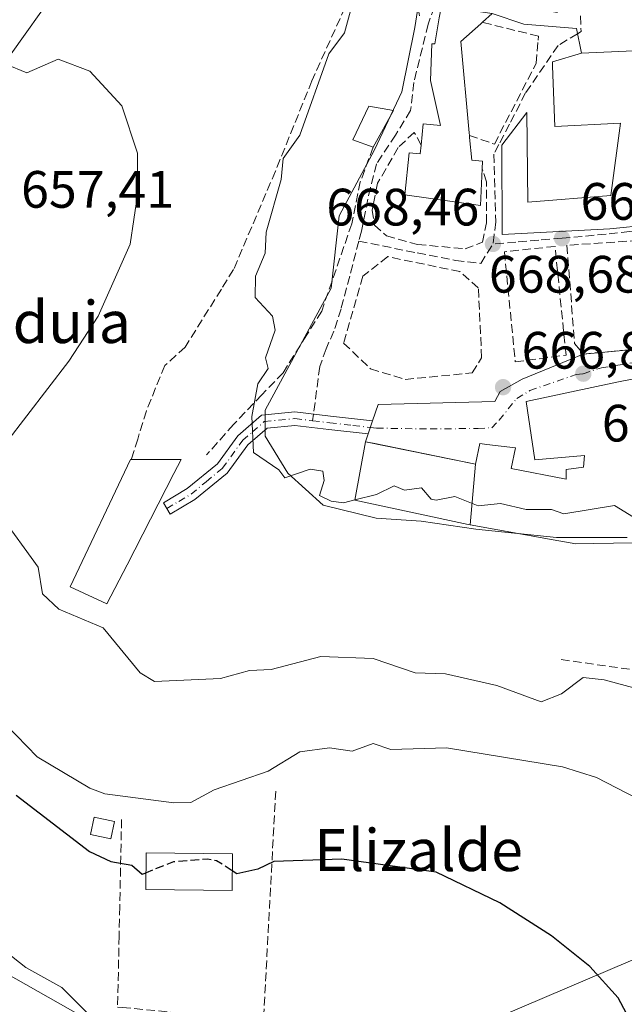
# Model space of a CAD drawing. Units: metres. Extents: x 566471 to 569907, y 4733379 to 4735726.
# Drawn here: x 567864 to 567979, y 4735066 to 4735254 of the extents above; entities that cross this region are included whole.
import ezdxf
from ezdxf.enums import TextEntityAlignment as Align

# ---------------------------------------------------------------- set-up
doc = ezdxf.new("R2010")
doc.units = ezdxf.units.M
doc.header["$MEASUREMENT"] = 0
doc.linetypes.add('DGN Style 3', pattern=[2.307223458686699, 1.648016756204785, -0.6592067024819142])
doc.linetypes.add('DGN Style 4', pattern=[2.6384748266838614, 1.318413404963828, -0.6592067024819142, 0.001648016756204785, -0.6592067024819142])
for name, color, linetype, lineweight in [('Camino Cxs', 7, 'Continuous', 0), ('Camino eje', 30, 'DGN Style 4', 13), ('Corriente natural lineal', 142, 'Continuous', 13), ('Cultivos herbáceos CxS', 92, 'Continuous', 0), ('Curva de nivel maestra', 30, 'Continuous', 30), ('Curva de nivel maestra oculto', 30, 'DGN Style 3', 30), ('Curva de nivel normal', 30, 'Continuous', 0), ('Edificación Cxs', 1, 'Continuous', 13), ('Edificación industrial Cxs', 135, 'Continuous', 13), ('Edificación ligera Cxs', 1, 'Continuous', 0), ('Muro lineal', 1, 'DGN Style 3', 13), ('Núcleo urbano CxS', 7, 'Continuous', 0), ('Obra de contención lineal', 1, 'DGN Style 3', 13), ('Punto de cota en terreno', 7, 'Continuous', 0), ('Rótulo de punto de cota en terreno', 7, 'Continuous', 0), ('Senda', 7, 'DGN Style 3', 0), ('Senda no paivmentada conexión', 7, 'DGN Style 3', 0), ('Suelo desnudo CxS', 253, 'Continuous', 0), ('Tendido', 6, 'Continuous', 0), ('Texto cartográfico', 7, 'Continuous', 0), ('Vía urbana Cxs', 4, 'Continuous', 0), ('Vía urbana eje', 4, 'DGN Style 4', 0)]:
    doc.layers.add(name, color=color, linetype=linetype, lineweight=lineweight)
doc.styles.add('Style-Arial', font='txt')

# ---------------------------------------------------------------- blocks, each defined once
blk = doc.blocks.new('*U16')
at = {"layer": 'Núcleo urbano CxS', "color": 7, "linetype": 'Continuous', "lineweight": 0}
blk.add_polyline3d([(567979.4171000002, 4735155.232100001, 664.724000000002), (567965.9293000001, 4735155.2323, 664.4000999999989), (567950.6023000004, 4735156.7653, 664.2981), (567940.1797000002, 4735158.2981, 664.4600000000064), (567931.5966999996, 4735158.9113, 664.5371000000014), (567921.4807000002, 4735161.363700001, 665.1793000000034), (567914.7368999999, 4735167.494700001, 665.1842000000033), (567910.4455000004, 4735174.545299999, 665.3533000000025), (567910.4455000004, 4735179.449899999, 665.2287000000069), (567923.0141000003, 4735202.746900001, 666.2339000000065), (567924.5471000001, 4735216.541300001, 666.7404999999999), (567931.2912999997, 4735229.109300001, 667.6763000000064), (567936.5027000001, 4735240.1447, 667.2428999999975), (567938.9552999996, 4735252.406500001, 666.3466000000044), (567940.4883000003, 4735262.215700001, 665.4302000000025)], dxfattribs=at)
blk = doc.blocks.new('5PATER')
at = {"layer": 'Suelo desnudo CxS', "linetype": 'Continuous', "lineweight": 0}
h = blk.add_hatch(color=51, dxfattribs=at)
edge = h.paths.add_edge_path()
edge.add_ellipse((0, 0), major_axis=(-0.1095731443231308, -0.1110710700762829), ratio=0.9994222409660322, start_angle=0, end_angle=360)
blk = doc.blocks.new('*U24')
at = {"layer": 'Vía urbana Cxs', "color": 4, "linetype": 'Continuous', "lineweight": 0}
for points in [[(567989.3201000001, 4735187.110099999, 669.2430000000022), (567978.0947000004, 4735184.968699999, 670.939400000003), (567977.4200999998, 4735184.840100001, 670.8796000000002), (567976.5268999999, 4735184.647100001, 670.9343999999984), (567960.1601, 4735181.110099999, 669.238200000007), (567961.8201000001, 4735170.0101, 670.9964999999938), (567971.2801000001, 4735170.850099999, 672.8092999999935), (567971.0701000001, 4735168.590100001, 670.7333000000071), (567967.7801000001, 4735168.190099999, 670.1349000000046), (567967.7801000001, 4735166.340100001, 669.8579999999929), (567957.3000999996, 4735168.360099999, 669.2762999999978), (567958.1201, 4735172.270099999, 668.6613000000071), (567952.6700999998, 4735172.920100001, 667.5329999999958), (567951.3201000001, 4735173.090100001, 667.2176999999938), (567950.5301000001, 4735169.1801, 668.9383999999991), (567931.0455, 4735173.154999999, 666.9214000000065), (567929.5500999996, 4735173.460100001, 666.6417999999976), (567930.0642999997, 4735174.953199999, 666.4189000000042), (567930.9117000002, 4735177.413600001, 665.9833000000071), (567931.9924999997, 4735180.5516, 666.5167999999976), (567954.2259000001, 4735181.134500001, 667.9612999999954), (567955.2252000002, 4735183.049699999, 668.1500999999989), (567959.3887999998, 4735185.381300001, 668.4395999999979), (567968.5486000003, 4735189.128500001, 668.0144), (567971.0500999996, 4735190.1601, 668.1796000000032), (567975.8501000004, 4735190.600099999, 668.2399000000005), (567984.6001000004, 4735191.420100001, 669.8671000000032)], [(567984.9101, 4735248.140100001, 675.3249999999971), (567970.7301000003, 4735247.4901, 672.6753000000026), (567969.7640000005, 4735252.1896, 669.6760000000068), (567959.7098000003, 4735253.049500001, 670.0201999999991), (567953.6700999998, 4735255.0701, 670.7943999999989), (567944.0100999996, 4735256.4801, 667.761599999998), (567943.1797000002, 4735259.695699999, 667.7275999999983), (567943.6957, 4735260.6085, 668.5494999999937), (567944.2117, 4735261.521299999, 669.4976000000024), (567945.3219999997, 4735262.818600001, 671.3125), (567952.2100999998, 4735258.970100001, 671.854800000001), (567956.9401000004, 4735257.940099999, 671.8435000000027), (567963.2949000001, 4735255.801200001, 671.2691999999952), (567966.073, 4735255.272, 670.1992000000029), (567967.1630999995, 4735259.1522, 670.5801000000065), (567973.6401000004, 4735256.860099999, 669.9355000000069), (567976.3997, 4735256.3323, 670.0351999999984), (567979.6407000005, 4735255.8983, 670.2124999999943)]]:
    blk.add_polyline3d(points, dxfattribs=at)

msp = doc.modelspace()

# ---------------------------------------------------------------- linework, layer by layer
at = {"layer": 'Camino Cxs', "color": 7, "linetype": 'Continuous', "lineweight": 0, "extrusion": (0.05376263620123491, 0.1560981709829942, 0.9862773139256816), "elevation": 770342.8407617274, "flags": 128}
msp.add_lwpolyline([(1005000.214452242, -4597934.055531616), (1005000.214452242, -4597931.417084672)], dxfattribs=at)
at = {"layer": 'Camino Cxs', "color": 7, "linetype": 'Continuous', "lineweight": 0}
msp.add_polyline3d([(567930.9117000002, 4735177.413600001, 665.9833000000071), (567930.0642999997, 4735174.953199999, 666.4189000000042), (567922.6001000004, 4735175.800100001, 665.6968999999954), (567916.0800999999, 4735176.5801, 665.9532999999938), (567910.8000999996, 4735176.0601, 666.7350000000006), (567907.1101000002, 4735172.870100001, 667.6600999999937), (567903.2001, 4735167.4901, 664.8937000000005), (567897.0601000004, 4735162.4301, 663.6154999999999), (567892.3701, 4735159.6501, 663.8482999999978), (567891.0800999999, 4735161.840100001, 665.2351999999955), (567895.5900999998, 4735164.520099999, 664.4187999999995), (567901.3400999998, 4735169.2501, 664.7669000000024), (567905.2301000003, 4735174.600099999, 666.280700000003), (567909.7401000002, 4735178.5101, 665.6113000000041), (567916.1101000002, 4735179.140100001, 665.649900000004), (567922.8901000004, 4735178.3301, 665.6824999999953)], close=True, dxfattribs=at)
msp.add_polyline3d([(567930.0643999996, 4735174.953199999, 666.4189000000042), (567922.6001000004, 4735175.800100001, 665.6968999999954), (567916.0800999999, 4735176.5801, 665.9532999999938), (567910.8000999996, 4735176.0601, 666.7350000000006), (567907.1101000002, 4735172.870100001, 667.6600999999937), (567903.2001, 4735167.4901, 664.8937000000005), (567897.0601000004, 4735162.4301, 663.6154999999999), (567892.3701, 4735159.6501, 663.8482999999978), (567891.0800999999, 4735161.840100001, 665.2351999999955), (567895.5900999998, 4735164.520099999, 664.4187999999995), (567901.3400999998, 4735169.2501, 664.7669000000024), (567905.2301000003, 4735174.600099999, 666.280700000003), (567909.7401000002, 4735178.5101, 665.6113000000041), (567916.1101000002, 4735179.140100001, 665.649900000004), (567922.8901000004, 4735178.3301, 665.6824999999953), (567930.9117999999, 4735177.413600001, 665.9833000000071)], dxfattribs=at)
at = {"layer": 'Camino eje', "color": 30, "linetype": 'DGN Style 4', "lineweight": 13}
for points in [[(567891.7251000004, 4735160.745100001, 664.5314999999973), (567893.9801000003, 4735162.085100001, 664.104600000006), (567896.3251, 4735163.475099999, 663.9799000000058), (567899.2001, 4735165.840100001, 664.2056000000011), (567902.2701000003, 4735168.370100001, 664.6551000000036), (567906.1700999998, 4735173.735099999, 666.8724999999977), (567908.0151000004, 4735175.3301, 666.7207000000053), (567910.2701000003, 4735177.2851, 665.8398000000016), (567916.0950999996, 4735177.860099999, 665.661500000002), (567919.4851000002, 4735177.4551, 665.6273999999976)], [(567919.4851000002, 4735177.4551, 665.6273999999976), (567922.7451, 4735177.065099999, 665.6753999999928), (567927.1651, 4735176.5601, 665.882500000007), (567930.4879000001, 4735176.1831, 666.2118000000046)]]:
    msp.add_polyline3d(points, dxfattribs=at)
at = {"layer": 'Corriente natural lineal', "color": 142, "linetype": 'Continuous', "lineweight": 13}
msp.add_polyline3d([(567870.3431000002, 4735259.110200001, 662.7160000000003), (567862.0601000004, 4735247.4001, 660.4925999999978), (567854.0401, 4735234.8301, 658.9220999999961), (567852.2001, 4735232.590100001, 658.5415999999968), (567844.8201000001, 4735225.950099999, 657.3891000000004), (567841.5301000001, 4735222.280099999, 656.8891000000004), (567833.3300999999, 4735209.920100001, 654.5210999999981), (567824.5201000003, 4735197.800100001, 653.6886999999988), (567816.1101000002, 4735186.690099999, 652.4161000000023), (567809.8800999997, 4735177.870100001, 651.5129000000015), (567805.9101, 4735171.890100001, 650.3426999999938), (567800.5601000004, 4735163.1601, 648.7788), (567794.8000999996, 4735155.0101, 647.9251999999979), (567792.6300999997, 4735151.2401, 647.4472999999998), (567790.5000999998, 4735144.7301, 646.7725999999967), (567789.7001, 4735139.8201, 646.2243000000017), (567788.8901000004, 4735126.6501, 644.7621000000072)], dxfattribs=at)
at = {"layer": 'Cultivos herbáceos CxS', "color": 92, "linetype": 'Continuous', "lineweight": 0}
for points in [[(567846.4722999996, 4735308.8301, 668.0387999999948), (567885.3104999998, 4735303.816500001, 667.3508000000002), (567898.7257000003, 4735299.7687, 667.3181000000042), (567908.3258999996, 4735295.598900001, 667.0657999999967), (567919.2761000004, 4735289.463300001, 667.164499999999), (567930.8579000002, 4735281.6599, 667.5123000000021), (567945.0869000005, 4735270.574100001, 667.9614000000003), (567940.2099000001, 4735265.5165, 665.9431000000042), (567937.9902999997, 4735265.4275, 665.6837999999989), (567940.4883000003, 4735262.215700001, 665.4302000000025), (567938.9552999996, 4735252.406500001, 666.3466000000044), (567936.5027000001, 4735240.1447, 667.2428999999975), (567931.2912999997, 4735229.109300001, 667.6763000000064), (567924.5471000001, 4735216.541300001, 666.7404999999999), (567923.0141000003, 4735202.746900001, 666.2339000000065), (567910.4455000004, 4735179.449899999, 665.2287000000069), (567910.4455000004, 4735174.545299999, 665.3533000000025), (567914.7368999999, 4735167.494700001, 665.1842000000033), (567921.4807000002, 4735161.363700001, 665.1793000000034), (567931.5966999996, 4735158.9113, 664.5371000000014), (567940.1797000002, 4735158.2981, 664.4600000000064), (567950.6023000004, 4735156.7653, 664.2981), (567965.9293000001, 4735155.2323, 664.4000999999989), (567979.4171000002, 4735155.232100001, 664.724000000002)], [(567945.0869000005, 4735270.574100001, 667.9614000000003), (567940.2099000001, 4735265.5165, 665.9431000000042), (567937.9902999997, 4735265.4275, 665.6837999999989), (567940.4883000003, 4735262.215700001, 665.4302000000025), (567938.9552999996, 4735252.406500001, 666.3466000000044), (567936.5027000001, 4735240.1447, 667.2428999999975), (567931.2912999997, 4735229.109300001, 667.6763000000064), (567924.5471000001, 4735216.541300001, 666.7404999999999), (567923.0141000003, 4735202.746900001, 666.2339000000065), (567910.4455000004, 4735179.449899999, 665.2287000000069), (567910.4455000004, 4735174.545299999, 665.3533000000025), (567914.7368999999, 4735167.494700001, 665.1842000000033), (567921.4807000002, 4735161.363700001, 665.1793000000034), (567931.5966999996, 4735158.9113, 664.5371000000014), (567940.1797000002, 4735158.2981, 664.4600000000064), (567950.6023000004, 4735156.7653, 664.2981), (567965.9293000001, 4735155.2323, 664.4000999999989), (567979.4171000002, 4735155.232100001, 664.724000000002)]]:
    msp.add_polyline3d(points, dxfattribs=at)
at = {"layer": 'Curva de nivel maestra', "color": 30, "linetype": 'Continuous', "lineweight": 30, "elevation": 650, "flags": 128}
for points in [[(567863.0300000003, 4735106.0701), (567876.9400000004, 4735095.350099999), (567881.0300000003, 4735093.440099999), (567885.0300000003, 4735092.7301), (567887.0300000003, 4735091.020099999), (567887.7465000004, 4735091.3048)], [(567983.0099999999, 4735057.450099999), (567977.6900000004, 4735067.450099999), (567972.3099999996, 4735073.450099999), (567965.0099999999, 4735079.2601), (567955.1600000003, 4735085.5801), (567943.0199999996, 4735091.440099999), (567925.0199999996, 4735093.890100001), (567912.0899999999, 4735093.440099999), (567909.0199999996, 4735091.970100001), (567905.0300000003, 4735091.130100001), (567904.1827999996, 4735091.671499999)]]:
    msp.add_lwpolyline(points, dxfattribs=at)
at = {"layer": 'Curva de nivel maestra oculto', "color": 30, "linetype": 'DGN Style 3', "lineweight": 30, "elevation": 650, "flags": 128}
msp.add_lwpolyline([(567904.1827999996, 4735091.671499999), (567901.1799999997, 4735093.590100001), (567899.4800000004, 4735093.890100001), (567892.9699999997, 4735093.380100001), (567887.7465000004, 4735091.3048)], dxfattribs=at)
at = {"layer": 'Curva de nivel normal', "color": 30, "linetype": 'Continuous', "lineweight": 0, "flags": 128}
for points, elevation in [([(567927.7400000002, 4735259.4101), (567925.5300000003, 4735251.4101), (567922.5800000001, 4735247.4101), (567917.0199999996, 4735231.9001), (567913.8600000005, 4735227.4101), (567913.5099999999, 4735223.420100001), (567910.6299999999, 4735213.420100001), (567910.4100000003, 4735209.420100001), (567908.6299999999, 4735205.030099999), (567908.54, 4735200.940099999), (567911.8600000005, 4735197.420100001), (567912.3499999996, 4735194.7501), (567910.5, 4735189.420100001), (567911.0199999996, 4735187.420100001), (567909.0199999996, 4735184.5001), (567907.8899999997, 4735178.290100001), (567908.1900000004, 4735171.4301), (567913.0199999996, 4735168.130100001), (567914.1600000003, 4735166.5701), (567919.0199999996, 4735168.210100001), (567921.4400000004, 4735167.850099999), (567921.6799999997, 4735166.090100001), (567920.79, 4735163.200099999), (567923.0199999996, 4735162.1601), (567925.3899999997, 4735161.800100001), (567927.5312000001, 4735162.356699999)], 665), ([(567861.0300000003, 4735173.210100001), (567873.0300000003, 4735188.8101), (567878.6100000005, 4735197.420100001), (567884.7100000001, 4735211.100099999), (567886.1399999997, 4735220.530099999), (567886.0999999996, 4735228.4801), (567883.1100000005, 4735237.4901), (567877.0300000003, 4735244.100099999), (567871.0300000003, 4735246.390100001), (567865.0300000003, 4735243.780099999), (567861.0300000003, 4735245.4101)], 660), ([(567927.5312000001, 4735162.356699999), (567931.6600000003, 4735163.4301), (567935.0199999996, 4735165.050100001), (567937.0199999996, 4735164.200099999), (567940.2300000004, 4735164.640100001), (567942.0700000003, 4735162.4801), (567943.0199999996, 4735162.3101), (567946.5999999996, 4735163.0101), (567951.0199999996, 4735161.270099999), (567955.2800000003, 4735161.690099999), (567960.1399999997, 4735160.5601), (567965.0099999999, 4735160.5701), (567967.3200000003, 4735159.7401), (567977.0099999999, 4735161.3301), (567983.1100000005, 4735157.530099999), (567986.6900000004, 4735157.110099999), (567991.0099999999, 4735157.210100001), (567995.0099999999, 4735159.090100001), (567996.5480000004, 4735158.636399999)], 665), ([(567983.0099999999, 4735125.920100001), (567975.0099999999, 4735128.0701), (567971.0099999999, 4735128.540100001), (567966.9199999999, 4735125.440099999), (567963.0099999999, 4735123.890100001), (567954.5599999996, 4735126.9801), (567944.8200000003, 4735129.2301), (567939.0199999996, 4735129.4301), (567931.0199999996, 4735132.1601), (567921.0199999996, 4735132.540100001), (567911.6100000005, 4735130.020099999), (567907.4299999997, 4735129.8301), (567901.9500000002, 4735128.360099999), (567889.3499999996, 4735127.7601), (567886.6500000004, 4735129.4301), (567879.5700000003, 4735137.970100001), (567871.1399999997, 4735141.540100001), (567868.04, 4735144.440099999), (567867.1699999999, 4735149.5701), (567860, 4735159.4301)], 660), ([(567859.0300000003, 4735121.5101), (567867.0300000003, 4735113.4301), (567877.04, 4735107.450099999), (567879.9199999999, 4735106.3301), (567893.0300000003, 4735104.610099999), (567896.29, 4735104.700099999), (567900.7000000002, 4735107.110099999), (567911.0199999996, 4735110.690099999), (567917.0199999996, 4735114.360099999), (567922.7000000002, 4735115.120100001), (567927.0199999996, 4735114.5001), (567931.0199999996, 4735115.970100001), (567934.3700000001, 4735114.790100001), (567945.0199999996, 4735115.130100001), (567967.0899999999, 4735111.520099999), (567973.5599999996, 4735109.440099999), (567981.2999999998, 4735105.440099999)], 655.0000000000001), ([(567877.6900000004, 4735063.450099999), (567871.7100000001, 4735069.450099999), (567864.8600000005, 4735073.280099999), (567849.04, 4735085.710100001)], 645)]:
    msp.add_lwpolyline(points, dxfattribs=dict(at, elevation=elevation))
at = {"layer": 'Edificación Cxs', "color": 1, "linetype": 'Continuous', "lineweight": 13, "flags": 128}
for points, elevation in [([(567947.7100999998, 4735249.710100001), (567949.3000999996, 4735232.360099999), (567949.3501000004, 4735231.8301), (567949.3901000004, 4735231.4301), (567949.8000999996, 4735227.110099999), (567951.8701, 4735226.920100001), (567951.8000999996, 4735225.440099999), (567951.4600999998, 4735218.4901), (567937.0701000001, 4735220.520099999), (567937.8901000004, 4735228.540100001), (567939.9801000003, 4735228.3101), (567940.1601, 4735229.970100001), (567940.5601000004, 4735234.0601), (567943.8501000004, 4735233.7301), (567941.9700999996, 4735242.3101), (567942.1700999998, 4735249.290100001), (567942.7801000001, 4735249.300100001), (567943.6201, 4735254.2501), (567944.0100999996, 4735256.4801), (567953.6700999998, 4735255.0701), (567951.8201000001, 4735253.4001), (567951.5100999996, 4735253.110099999)], 672.5920999999942), ([(567984.3000999996, 4735234.770099999), (567984.3701, 4735214.840100001), (567983.6901000004, 4735214.770099999), (567976.1201, 4735214.0101), (567955.5800999999, 4735212.950099999), (567955.5500999996, 4735230.0001), (567960.2701000003, 4735236.1801), (567960.5100999996, 4735219.130100001), (567976.3201000001, 4735220.380100001), (567978.1401000004, 4735234.1501), (567965.6201, 4735233.520099999), (567965.2100999998, 4735245.0101), (567965.1901000004, 4735245.840100001), (567970.7301000003, 4735247.4901), (567984.9101, 4735248.140100001), (567984.9200999998, 4735234.770099999)], 675.5), ([(567950.5301000001, 4735169.180400001), (567949.5094999997, 4735157.598400001), (567949.1101000002, 4735157.670100001), (567927.5301000001, 4735162.350099999), (567929.5500999996, 4735173.460100001)], 668.9382000000041), ([(567884.1201, 4735150.0001), (567880.3000999996, 4735142.550100001), (567873.3101000004, 4735145.8301), (567884.7801000001, 4735170.090100001), (567884.9600999998, 4735170.090100001), (567894.4401000004, 4735170.100099999), (567893.0500999996, 4735167.4101)], 666.1698999999934)]:
    msp.add_lwpolyline(points, close=True, dxfattribs=dict(at, elevation=elevation))
at = {"layer": 'Edificación Cxs', "color": 1, "linetype": 'Continuous', "lineweight": 13, "extrusion": (-0.5897142068200402, 0.7654176150072087, 0.2576296351573074), "elevation": 3289689.985848773, "flags": 128}
msp.add_lwpolyline([(-3339909.369185525, -876435.7854612527), (-3339908.946624878, -876435.628151049), (-3339903.861349787, -876434.175929485)], dxfattribs=at)
at = {"layer": 'Edificación Cxs', "color": 1, "linetype": 'Continuous', "lineweight": 13, "extrusion": (-0.9956625426318702, -0.09219690514069333, 0.01248326408906354), "elevation": -1002051.233314891, "flags": 128}
msp.add_lwpolyline([(-4662711.058877049, 13182.48944233118), (-4662693.636181295, 13181.16653925193), (-4662693.103828821, 13181.24014498721)], dxfattribs=at)
at = {"layer": 'Edificación Cxs', "color": 1, "linetype": 'Continuous', "lineweight": 13, "elevation": 672.8092999999939, "flags": 128}
msp.add_lwpolyline([(567983.1596999997, 4735154.191299999), (567976.7790999999, 4735154.105699999), (567972.9247000003, 4735154.053900001), (567969.6601, 4735154.0101), (567965.3300999999, 4735154.770099999), (567949.5094999997, 4735157.598400001), (567950.5301000001, 4735169.180400001), (567951.3201000001, 4735173.090100001), (567952.6700999998, 4735172.920100001), (567958.1201, 4735172.270099999), (567957.3000999996, 4735168.360099999), (567967.7801000001, 4735166.340100001), (567967.7801000001, 4735168.190099999), (567971.0701000001, 4735168.590100001), (567971.2801000001, 4735170.850099999), (567961.8201000001, 4735170.0101), (567960.1601, 4735181.110099999), (567976.5268999999, 4735184.647100001), (567977.4200999998, 4735184.840100001), (567978.0947000004, 4735184.968699999), (567989.3201000001, 4735187.110099999)], dxfattribs=at)
at = {"layer": 'Edificación Cxs', "color": 1, "linetype": 'Continuous', "lineweight": 13}
for points in [[(567940.1601, 4735229.970100001, 671.0837999999932), (567940.5601000004, 4735234.0601, 670.0507999999973), (567943.8501000004, 4735233.7301, 671.0546999999933), (567941.9700999996, 4735242.3101, 670.1064000000042), (567942.1700999998, 4735249.290100001, 669.6866000000009), (567942.7801000001, 4735249.300100001, 670.0329000000056), (567943.6201, 4735254.2501, 668.9753999999957), (567944.0100999996, 4735256.4801, 667.761599999998), (567953.6700999998, 4735255.0701, 670.7943999999989), (567951.8201000001, 4735253.4001, 671.0369000000064)], [(567984.3000999996, 4735234.770099999, 672.7197000000015), (567984.3701, 4735214.840100001, 669.909599999999), (567983.6901000004, 4735214.770099999, 670.0715999999958), (567976.1201, 4735214.0101, 671.3105000000069), (567955.5800999999, 4735212.950099999, 671.0905000000057), (567955.5500999996, 4735230.0001, 671.3659999999945), (567960.2701000003, 4735236.1801, 671.0430999999953), (567960.5100999996, 4735219.130100001, 672.0813000000053), (567976.3201000001, 4735220.380100001, 672.3362999999954), (567978.1401000004, 4735234.1501, 675.5), (567965.6201, 4735233.520099999, 672.4269000000058), (567965.2100999998, 4735245.0101, 671.8188999999984), (567965.1901000004, 4735245.840100001, 671.5127999999969), (567970.7301000003, 4735247.4901, 672.6753000000026), (567984.9101, 4735248.140100001, 675.3249999999971), (567984.9200999998, 4735234.770099999, 672.2023999999947), (567984.3000999996, 4735234.770099999, 672.7197000000015)], [(567949.3501000004, 4735231.8301, 671.3429000000033), (567949.3901000004, 4735231.4301, 671.3972999999969), (567949.8000999996, 4735227.110099999, 671.9683999999979), (567951.8701, 4735226.920100001, 671.3326999999991), (567951.8000999996, 4735225.440099999, 671.4562000000005)], [(567951.8000999996, 4735225.440099999, 671.4562000000005), (567951.4600999998, 4735218.4901, 670.9036999999954), (567937.0701000001, 4735220.520099999, 670.9860000000045), (567937.8901000004, 4735228.540100001, 670.7287000000069), (567939.9801000003, 4735228.3101, 671.6609999999928), (567940.1601, 4735229.970100001, 671.0837999999932)], [(567983.1596999997, 4735154.191299999, 668.8984999999957), (567976.7790999999, 4735154.105699999, 669.1447000000044), (567972.9247000003, 4735154.053900001, 670.1429999999964), (567969.6601, 4735154.0101, 670.1983000000037), (567965.3300999999, 4735154.770099999, 669.6627000000008), (567949.5094999997, 4735157.5987, 668.7648000000045), (567949.1101000002, 4735157.670100001, 668.6401999999945), (567927.5301000001, 4735162.350099999, 667.3536000000023), (567929.5500999996, 4735173.460100001, 666.6417999999976), (567950.5301000001, 4735169.1801, 668.9383999999991), (567951.3201000001, 4735173.090100001, 667.2176999999938), (567952.6700999998, 4735172.920100001, 667.5329999999958), (567958.1201, 4735172.270099999, 668.6613000000071), (567957.3000999996, 4735168.360099999, 669.2762999999978), (567967.7801000001, 4735166.340100001, 669.8579999999929), (567967.7801000001, 4735168.190099999, 670.1349000000046), (567971.0701000001, 4735168.590100001, 670.7333000000071), (567971.2801000001, 4735170.850099999, 672.8092999999935), (567961.8201000001, 4735170.0101, 670.9964999999938), (567960.1601, 4735181.110099999, 669.238200000007), (567976.5268999999, 4735184.647100001, 670.9343999999984), (567977.4200999998, 4735184.840100001, 670.8796000000002), (567978.0947000004, 4735184.968699999, 670.939400000003), (567989.3201000001, 4735187.110099999, 669.2430000000022)], [(567884.1201, 4735150.0001, 664.5939999999973), (567880.3000999996, 4735142.550100001, 662.1493999999948), (567873.3101000004, 4735145.8301, 663.6143000000011), (567884.7801000001, 4735170.090100001, 665.7099000000017), (567884.9600999998, 4735170.090100001, 665.7986999999994)], [(567884.9600999998, 4735170.090100001, 665.7986999999994), (567894.4401000004, 4735170.100099999, 665.8806999999942), (567893.0500999996, 4735167.4101, 666.1698999999935), (567884.1201, 4735150.0001, 664.5939999999973)]]:
    msp.add_polyline3d(points, dxfattribs=at)
at = {"layer": 'Edificación industrial Cxs', "color": 135, "linetype": 'Continuous', "lineweight": 13}
msp.add_polyline3d([(567904.2200999996, 4735094.9301, 654.5206999999937), (567904.1401000004, 4735087.9301, 652.325800000006), (567887.7100999998, 4735088.120100001, 652.0040000000008), (567887.7901, 4735095.100099999, 652.3849999999948), (567904.2200999996, 4735094.9301, 654.5206999999937)], dxfattribs=at)
msp.add_3dface([(567904.2200999996, 4735094.9301, 654.5206999999937), (567904.1401000004, 4735087.9301, 654.5206999999937), (567887.7100999998, 4735088.120100001, 654.5206999999937), (567887.7901, 4735095.100099999, 654.5206999999937)], dxfattribs=at)
at = {"layer": 'Edificación ligera Cxs', "color": 1, "linetype": 'Continuous', "lineweight": 0, "extrusion": (0.04136219291715062, 0.07453701089399986, 0.9963600769822485), "elevation": 377107.1905069253, "flags": 128}
msp.add_lwpolyline([(1801029.879144766, -4399897.456246924), (1801029.879144766, -4399889.409964627)], dxfattribs=at)
at = {"layer": 'Edificación ligera Cxs', "color": 1, "linetype": 'Continuous', "lineweight": 0}
for points in [[(567931.0301000001, 4735229.5801, 668.8935999999958), (567927.1201, 4735231.0101, 667.8236000000034), (567930.1901000004, 4735237.4001, 667.3613999999943), (567934.9200999998, 4735236.590100001, 668.2076999999991)], [(567881.7301000003, 4735101.090100001, 654.0075999999972), (567881.0301000001, 4735097.7601, 652.4824999999983), (567877.1401000004, 4735098.5701, 652.9410999999964), (567877.8300999999, 4735101.920100001, 653.9327000000048), (567881.7301000003, 4735101.090100001, 654.0075999999972)]]:
    msp.add_polyline3d(points, dxfattribs=at)
for points in [[(567934.9200999998, 4735236.590100001, 668.8935999999958), (567931.0301000001, 4735229.5801, 668.8935999999958), (567927.1201, 4735231.0101, 668.8935999999958), (567930.1901000004, 4735237.4001, 668.8935999999958)], [(567881.7301000003, 4735101.090100001, 654.0075999999972), (567881.0301000001, 4735097.7601, 654.0075999999972), (567877.1401000004, 4735098.5701, 654.0075999999972), (567877.8300999999, 4735101.920100001, 654.0075999999972)]]:
    msp.add_3dface(points, dxfattribs=at)
at = {"layer": 'Muro lineal', "color": 1, "linetype": 'DGN Style 3', "lineweight": 13, "extrusion": (-0.9985857678698065, 0.05315893093441851, 0.0007695906567756868), "elevation": -315395.5682195321, "flags": 128}
msp.add_lwpolyline([(-4758601.33775244, 897.4047482431098), (-4758597.412131691, 895.6895477351732), (-4758556.684281572, 889.2479458275986)], dxfattribs=at)
at = {"layer": 'Muro lineal', "color": 1, "linetype": 'DGN Style 3', "lineweight": 13}
for points in [[(567949.3501000004, 4735231.8301, 671.3429000000033), (567954.1201, 4735230.190099999, 671.0859000000055), (567962.1001000004, 4735245.610099999, 670.3763000000035), (567962.4401000004, 4735249.9801, 670.1199000000051), (567962.5100999996, 4735250.7601, 670.0745000000024), (567951.8201000001, 4735253.4001, 671.0369000000064)], [(567940.1601, 4735229.970100001, 671.0837999999932), (567938.8300999999, 4735232.420100001, 669.6416999999929), (567935.7600999996, 4735229.520099999, 669.9058999999979), (567931.8701, 4735222.7401, 669.0890999999974), (567930.8501000004, 4735217.610099999, 668.9597000000067), (567931.2600999996, 4735214.7301, 669.0792999999976), (567933.5301000001, 4735212.6801, 669.4103999999934), (567939.4801000003, 4735211.050100001, 669.4952000000048), (567948.5401, 4735210.2401, 669.6955000000017), (567951.8201000001, 4735211.470100001, 669.7859999999928), (567952.6401000004, 4735215.1801, 670.3525999999983), (567952.6201, 4735222.9901, 671.2844999999943), (567951.8000999996, 4735225.440099999, 671.4562000000005)], [(567931.0301000001, 4735229.5801, 668.8935999999958), (567928.5701000001, 4735223.0101, 668.1508000000031), (567926.9401000004, 4735215.0001, 668.3227000000043), (567921.2100999998, 4735198.340100001, 666.9934000000068), (567918.3701, 4735193.8201, 666.2575999999972), (567913.8501000004, 4735186.620100001, 665.6429000000062), (567909.8201000001, 4735182.4101, 665.4134999999952), (567904.4101, 4735176.7401, 665.7415000000037), (567899.2901, 4735170.9801, 665.0090999999958)], [(567958.1001000004, 4735188.690099999, 668.7376999999979), (567967.7600999996, 4735189.950099999, 668.1775999999954), (567965.6700999998, 4735210.690099999, 670.813599999994), (567956.0100999996, 4735209.6501, 670.251099999994), (567958.1001000004, 4735188.690099999, 668.7376999999979)], [(567971.0500999996, 4735190.1601, 668.1796000000032), (567975.8501000004, 4735190.600099999, 668.2399000000005), (567984.6001000004, 4735191.420100001, 669.8671000000032), (567985.6201, 4735194.710100001, 671.9098999999987), (567983.9401000004, 4735211.960100001, 669.3669999999984), (567967.9301000005, 4735210.9001, 670.7740000000049), (567969.3901000004, 4735192.210100001, 668.5785000000033), (567971.0500999996, 4735190.1601, 668.1796000000032)], [(567937.1201, 4735185.3201, 667.6575000000012), (567949.8501000004, 4735186.5701, 668.3684000000068), (567951.6901000004, 4735189.440099999, 668.4247999999934), (567951.0500999996, 4735202.8101, 668.6650999999983), (567947.5500999996, 4735205.880100001, 669.4150999999983), (567933.7901, 4735208.7301, 668.6206999999995), (567929.0701000001, 4735205.020099999, 667.7896000000037), (567925.3901000004, 4735192.270099999, 667.688599999994), (567930.5401, 4735187.350099999, 667.7223999999987), (567937.1201, 4735185.3201, 667.6575000000012)], [(567883.0800999999, 4735101.460100001, 654.2522000000026), (567882.7301000003, 4735084.850099999, 649.8687999999966), (567882.6201, 4735079.300100001, 648.7988000000041), (567882.3201000001, 4735065.710100001, 646.306700000001), (567883.2100999998, 4735065.630100001, 646.3249000000069), (567905.5500999996, 4735063.4901, 646.8120000000055)]]:
    msp.add_polyline3d(points, dxfattribs=at)
at = {"layer": 'Núcleo urbano CxS', "color": 7, "linetype": 'Continuous', "lineweight": 0}
msp.add_polyline3d([(567945.0869000005, 4735270.574100001, 667.9614000000003), (567940.2099000001, 4735265.5165, 665.9431000000042), (567937.9902999997, 4735265.4275, 665.6837999999989), (567940.4883000003, 4735262.215700001, 665.4302000000025), (567938.9552999996, 4735252.406500001, 666.3466000000044), (567936.5027000001, 4735240.1447, 667.2428999999975), (567931.2912999997, 4735229.109300001, 667.6763000000064), (567924.5471000001, 4735216.541300001, 666.7404999999999), (567923.0141000003, 4735202.746900001, 666.2339000000065), (567910.4455000004, 4735179.449899999, 665.2287000000069), (567910.4455000004, 4735174.545299999, 665.3533000000025), (567914.7368999999, 4735167.494700001, 665.1842000000033), (567921.4807000002, 4735161.363700001, 665.1793000000034), (567931.5966999996, 4735158.9113, 664.5371000000014), (567940.1797000002, 4735158.2981, 664.4600000000064), (567950.6023000004, 4735156.7653, 664.2981), (567965.9293000001, 4735155.2323, 664.4000999999989), (567979.4171000002, 4735155.232100001, 664.724000000002)], dxfattribs=at)
at = {"layer": 'Obra de contención lineal', "color": 1, "linetype": 'DGN Style 3', "lineweight": 13}
for points in [[(567939.8701, 4735254.630100001, 667.3990999999951), (567939.7801000001, 4735255.0101, 667.2975000000006), (567939.0500999996, 4735258.110099999, 666.7954000000027), (567938.3701, 4735259.2501, 666.6156000000046), (567936.3701, 4735262.640100001, 665.698900000003), (567932.8701, 4735265.090100001, 665.7329999999929), (567929.7801000001, 4735265.4901, 665.4979000000021), (567928.1901000004, 4735261.890100001, 665.2109000000055), (567925.6901000004, 4735256.2501, 665.091499999995), (567919.3501000004, 4735242.2601, 664.9575000000041), (567912.3901000004, 4735225.0001, 666.7335000000021), (567904.4200999998, 4735206.290100001, 664.761599999998), (567902.0900999998, 4735202.550100001, 664.3611999999994), (567895.1901000004, 4735191.4801, 663.5659000000014), (567891.3000999996, 4735187.9801, 663.4725999999937), (567887.8201000001, 4735179.340100001, 664.422200000001), (567886.1601, 4735173.970100001, 665.3628000000026), (567884.9600999998, 4735170.090100001, 665.7986999999994)], [(567966.8201000001, 4735131.9301, 664.1987999999983), (567987.7801000001, 4735128.9801, 665.6049000000058), (567993.1401000004, 4735128.8101, 665.770399999994), (568000.3201000001, 4735128.590100001, 664.9426999999996), (568003.8000999996, 4735130.6501, 664.7837000000001), (568005.6401000004, 4735137.8301, 665.1714999999967), (568003.7801000001, 4735145.4301, 664.6839999999938)]]:
    msp.add_polyline3d(points, dxfattribs=at)
at = {"layer": 'Senda', "color": 7, "linetype": 'DGN Style 3', "lineweight": 0}
for points in [[(567943.4804999996, 4735258.530900001, 667.3745000000055), (567941.4798999997, 4735253.0261, 668.4483000000037), (567938.7811000004, 4735241.9135, 668.3601000000053), (567938.1460999995, 4735236.5953, 668.7111000000004), (567935.2884999998, 4735231.9123, 669.3978999999963), (567931.6372999996, 4735226.4353, 668.9713999999949), (567929.9704999998, 4735219.6885, 668.6931999999942), (567928.7796999998, 4735213.576500001, 668.7317999999941), (567928.2867000002, 4735211.674900001, 668.5598000000027)], [(567969.9625000004, 4735251.224199999, 670.2428999999975), (567966.2572999997, 4735248.974099999, 670.7008999999962), (567960.0661000004, 4735239.9253, 670.5418000000063), (567956.9704999998, 4735233.972300001, 670.9557999999961), (567954.9861000003, 4735230.082900001, 671.2540000000008), (567954.0334999999, 4735228.257099999, 671.3148999999976), (567954.3629000001, 4735215.378500001, 671.0353999999934), (567954.0800999999, 4735212.960100001, 670.5893999999971), (567953.8300999999, 4735211.1501, 670.1088000000018)], [(567983.7655999997, 4735213.921700001, 669.829899999997), (567979.8901000004, 4735213.5101, 670.5093000000053), (567975.3901000004, 4735213.040100001, 670.9103999999934), (567970.8701, 4735212.5701, 671.0794000000024), (567967.0000999998, 4735212.2401, 671.3368000000046), (567962.6001000004, 4735211.880100001, 671.3472000000038), (567958.2301000003, 4735211.5101, 671.2718000000023), (567953.8300999999, 4735211.1501, 670.1088000000018)], [(567928.2867000002, 4735211.674900001, 668.5598000000027), (567926.5573000005, 4735205.004100001, 667.6296000000002), (567924.8904999997, 4735198.812700001, 667.5872999999992), (567923.5411, 4735194.526500001, 667.4565000000002), (567922.0329, 4735191.192700001, 667.0002999999997), (567920.8422999998, 4735187.7797, 666.3316000000051), (567919.6509999996, 4735178.7171, 665.6334999999963)], [(567928.2867000002, 4735211.674900001, 668.5598000000027), (567939.4161, 4735209.449100001, 669.132500000007), (567946.7185000004, 4735208.020300001, 669.6478999999963), (567951.5075000003, 4735207.454700001, 669.1361000000034), (567953.8300999999, 4735211.1501, 670.1088000000018)]]:
    msp.add_polyline3d(points, dxfattribs=at)
at = {"layer": 'Senda no paivmentada conexión', "color": 7, "linetype": 'DGN Style 3', "lineweight": 0, "extrusion": (0.1762532356100411, 0.1216419580137644, 0.976799893011649), "elevation": 676766.4674117134, "flags": 128}
msp.add_lwpolyline([(3574598.753914329, -3083740.93471676), (3574596.241996093, -3083739.287304748), (3574596.288059208, -3083738.479475162)], dxfattribs=at)
at = {"layer": 'Senda no paivmentada conexión', "color": 7, "linetype": 'DGN Style 3', "lineweight": 0, "extrusion": (-0.0006246136936608324, -0.004751431489564566, 0.999988516812335), "elevation": -22187.98179965296, "flags": 128}
msp.add_lwpolyline([(567919.95598125, 4735126.743076539), (567919.7900774728, 4735125.481062294)], dxfattribs=at)
at = {"layer": 'Tendido', "color": 6, "linetype": 'Continuous', "lineweight": 0}
msp.add_polyline3d([(567427.5595000006, 4735150.009400001, 668.9164000000019), (567605.7642000001, 4735130.912500001, 664.9152000000031), (567792.4326999999, 4735111.042400001, 645.0739999999934), (567909.7230000002, 4735044.528100001, 644.7388000000064), (568033.9806000004, 4735097.503900001, 658.2563999999984), (568243.4831999998, 4735092.7269, 663.651199999993), (568445.0168000003, 4735087.4617, 679.1983000000037), (568584.4259000003, 4735116.032299999, 679.4231), (568822.0170999998, 4735117.612199999, 685.0093000000053), (569149.0903000003, 4735123.8095, 690.9241000000038), (569206.2925000004, 4735105.307700001, 678.6505000000034), (569377.5142000001, 4735049.3303, 618.1294999999955), (569542.3644000003, 4734996.741599999, 597.3288999999932), (569692.7536000004, 4735027.520300001, 591.928899999999), (569870.1569999997, 4735108.086200001, 573.1074999999983), (569885.5687999995, 4735114.894200001, 571.2387000000017)], dxfattribs=at)
at = {"layer": 'Vía urbana Cxs', "color": 4, "linetype": 'Continuous', "lineweight": 0, "extrusion": (0.05376263620123491, 0.1560981709829942, 0.9862773139256816), "elevation": 770342.8407617274, "flags": 128}
msp.add_lwpolyline([(1005000.214452242, -4597934.055531616), (1005000.214452242, -4597931.417084672)], dxfattribs=at)
at = {"layer": 'Vía urbana Cxs', "color": 4, "linetype": 'Continuous', "lineweight": 0, "extrusion": (0.04551685625666754, 0.1321431421737881, 0.9901850361285752), "elevation": 652231.1661861761, "flags": 128}
msp.add_lwpolyline([(1005148.580268782, -4616132.900270805), (1005148.580268782, -4616134.495117665)], dxfattribs=at)
at = {"layer": 'Vía urbana Cxs', "color": 4, "linetype": 'Continuous', "lineweight": 0}
for points in [[(567970.7301000003, 4735247.4901, 672.6753000000026), (567969.7640000005, 4735252.1896, 669.6760000000068), (567959.7098000003, 4735253.049500001, 670.0201999999991), (567953.6700999998, 4735255.0701, 670.7943999999989)], [(567984.3000999996, 4735234.770099999, 672.7197000000015), (567984.9200999998, 4735234.770099999, 672.2023999999947), (567984.9101, 4735248.140100001, 675.3249999999971), (567970.7301000003, 4735247.4901, 672.6753000000026)], [(567971.0500999996, 4735190.1601, 668.1796000000032), (567975.8501000004, 4735190.600099999, 668.2399000000005), (567984.6001000004, 4735191.420100001, 669.8671000000032), (567985.6201, 4735194.710100001, 671.9098999999987), (567983.9401000004, 4735211.960100001, 669.3669999999984)], [(567930.9117999999, 4735177.413600001, 665.9833000000071), (567931.9924999997, 4735180.5516, 666.5167999999976), (567954.2259000001, 4735181.134500001, 667.9612999999954), (567955.2252000002, 4735183.049699999, 668.1500999999989), (567959.3887999998, 4735185.381300001, 668.4395999999979), (567968.5486000003, 4735189.128500001, 668.0144), (567971.0500999996, 4735190.1601, 668.1796000000032)], [(567989.3201000001, 4735187.110099999, 669.2430000000022), (567978.0947000004, 4735184.968699999, 670.939400000003), (567977.4200999998, 4735184.840100001, 670.8796000000002), (567976.5268999999, 4735184.647100001, 670.9343999999984), (567960.1601, 4735181.110099999, 669.238200000007), (567961.8201000001, 4735170.0101, 670.9964999999938), (567971.2801000001, 4735170.850099999, 672.8092999999935), (567971.0701000001, 4735168.590100001, 670.7333000000071), (567967.7801000001, 4735168.190099999, 670.1349000000046), (567967.7801000001, 4735166.340100001, 669.8579999999929), (567957.3000999996, 4735168.360099999, 669.2762999999978), (567958.1201, 4735172.270099999, 668.6613000000071), (567952.6700999998, 4735172.920100001, 667.5329999999958), (567951.3201000001, 4735173.090100001, 667.2176999999938), (567950.5301000001, 4735169.1801, 668.9383999999991), (567931.0455, 4735173.154999999, 666.9214000000065), (567929.5500999996, 4735173.460100001, 666.6417999999976)]]:
    msp.add_polyline3d(points, dxfattribs=at)
at = {"layer": 'Vía urbana eje', "color": 4, "linetype": 'DGN Style 4', "lineweight": 0}
msp.add_polyline3d([(567930.4879000001, 4735176.1831, 666.2118000000046), (567931.6601, 4735176.050100001, 666.344299999997), (567941.8986999998, 4735175.890900001, 666.4483999999939), (567951.0003000004, 4735175.9967, 666.7660999999935), (567953.6460999995, 4735176.102700001, 667.1156999999948), (567955.0220999997, 4735177.5843, 667.2308000000048), (567958.3894999997, 4735181.717399999, 668.0838999999978), (567960.8876, 4735183.216200001, 668.7580000000017), (567969.6851000004, 4735186.270099999, 668.6377999999969), (567971.0500999996, 4735186.4301, 668.588499999998), (567974.5100999996, 4735187.550100001, 667.8708999999944), (567981.8701, 4735188.7501, 669.1217000000033), (567985.7801000001, 4735188.8301, 669.9119999999966), (567990.0301000001, 4735189.420100001, 670.4055999999982)], dxfattribs=at)

# ---------------------------------------------------------------- block references
at = {"layer": 'Núcleo urbano CxS', "color": 7, "linetype": 'Continuous', "lineweight": 0}
msp.add_blockref('*U16', (0, 0), dxfattribs=at)
at = {"layer": 'Punto de cota en terreno', "color": 7, "linetype": 'Continuous', "lineweight": 0, "xscale": 10, "yscale": 10, "zscale": 10}
for p in [(567953.8399999999, 4735211.15, 668.4600000000064), (567967, 4735212.24, 668.8000000000029), (567971.0599999996, 4735186.430000001, 666.9799999999959), (567955.7699999996, 4735183.859999999, 666.8600000000006)]:
    msp.add_blockref('5PATER', p, dxfattribs=at)
at = {"layer": 'Vía urbana Cxs', "color": 4, "linetype": 'Continuous', "lineweight": 0}
msp.add_blockref('*U24', (0, 0), dxfattribs=at)

# ---------------------------------------------------------------- texts
at = {"layer": 'Rótulo de punto de cota en terreno', "color": 7, "linetype": 'Continuous', "lineweight": 0, "style": 'Style-Arial'}
for s, p in [('657,41', (567863.9378000004, 4735218.057800001)), ('668,46', (567922.091, 4735214.677800001)), ('668,8', (567970.5278000003, 4735215.7678)), ('668,68', (567953.0615999997, 4735201.8771)), ('666,86', (567959.2977999998, 4735187.387800001)), ('666,98', (567974.5878, 4735173.497099999))]:
    msp.add_text(s, height=7.000000000000002, dxfattribs=at).set_placement(p)
at = {"layer": 'Texto cartográfico', "color": 7, "linetype": 'Continuous', "lineweight": 0, "style": 'Style-Arial'}
for s, p in [('Garduduia', (567857.9566146339, 4735196.270149999)), ('Elizalde', (567939.6643731705, 4735095.630150001))]:
    msp.add_text(s, height=8, dxfattribs=at).set_placement(p, align=Align.MIDDLE_CENTER)

doc.saveas('drawing.dxf')
